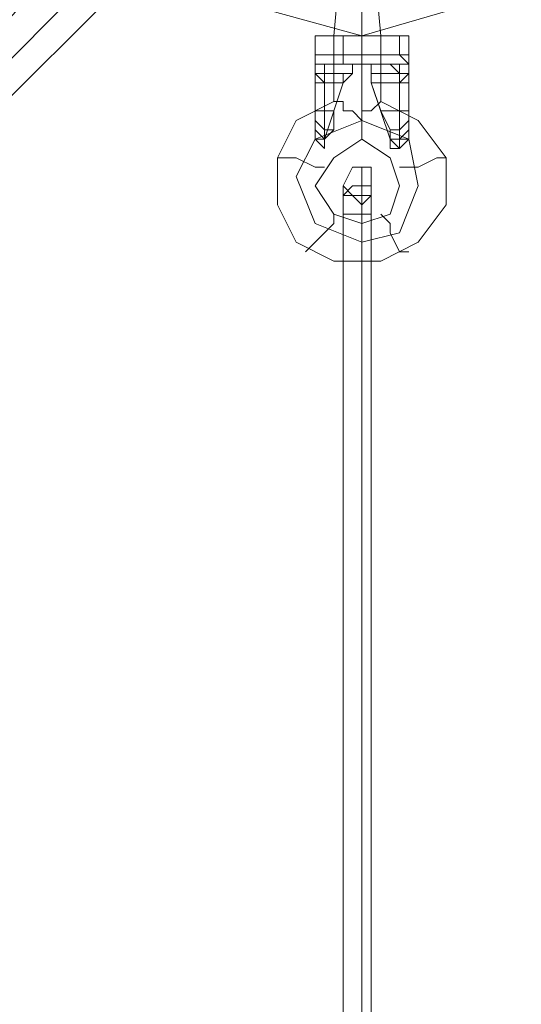
# Model space of a CAD drawing. Units: millimetres. Extents: x 36087 to 42309, y 9168 to 20211.
# Drawn here: x 39178 to 39265, y 18428 to 18600 of the extents above; entities that cross this region are included whole.
import ezdxf

# ---------------------------------------------------------------- set-up
doc = ezdxf.new("R2010")
doc.units = ezdxf.units.MM
for name, color, linetype, lineweight in [('beslag', 253, 'Continuous', 9), ('matr', 32, 'Continuous', 9), ('solsejl beslag', 253, 'Continuous', 9)]:
    doc.layers.add(name, color=color, linetype=linetype, lineweight=lineweight)

msp = doc.modelspace()

# ---------------------------------------------------------------- linework, layer by layer
at = {"layer": 'beslag', "flags": 128}
msp.add_lwpolyline([(39157.44, 18582.06), (39160.7, 18586.95), (39163.96, 18588.58), (39167.22, 18586.95), (39170.48, 18583.69), (39172.11, 18580.43), (39173.74, 18583.69), (39193.3, 18603.25), (39224.28, 18634.23), (39225.91, 18642.38), (39225.91, 18644.01), (39217.76, 18640.75), (39186.78, 18609.78), (39185.15, 18609.78), (39167.22, 18590.21), (39163.96, 18590.21)], dxfattribs=at)
for points in [[(39221.02, 18637.49), (39225.91, 18644.01), (39217.76, 18640.75), (39186.78, 18609.78), (39185.15, 18609.78), (39167.22, 18590.21), (39163.96, 18590.21), (39163.96, 18588.58), (39167.22, 18586.95), (39170.48, 18583.69), (39172.11, 18580.43), (39173.74, 18583.69), (39193.3, 18603.25), (39224.28, 18634.23), (39225.91, 18642.38), (39225.91, 18644.01)], [(39190.04, 18606.52), (39170.48, 18586.95)], [(39190.04, 18606.52), (39170.48, 18586.95)]]:
    msp.add_lwpolyline(points, close=True, dxfattribs=at)
at = {"layer": 'matr', "flags": 128}
msp.add_lwpolyline([(39237.32, 18596.73), (39265.04, 18604.88), (39237.32, 18596.73), (39207.98, 18604.88)], close=True, dxfattribs=at)
at = {"layer": 'solsejl beslag', "flags": 128}
for points in [[(39232.43, 18585.32), (39225.91, 18582.06), (39222.65, 18575.54), (39222.65, 18567.39), (39225.91, 18560.86), (39232.43, 18557.6), (39240.59, 18557.6), (39247.11, 18560.86), (39252, 18567.39), (39252, 18575.54), (39247.11, 18582.06), (39240.59, 18585.32), (39240.59, 18596.73), (39237.32, 18632.6), (39237.32, 18596.73), (39237.32, 18632.6), (39235.69, 18632.6), (39232.43, 18596.73)], [(39234.06, 18596.73), (39229.17, 18596.73)], [(39229.17, 18593.47), (39229.17, 18596.73)], [(39237.32, 18596.73), (39237.32, 18582.06)], [(39245.48, 18596.73), (39243.85, 18596.73), (39240.59, 18596.73), (39243.85, 18596.73)], [(39243.85, 18593.47), (39243.85, 18596.73)], [(39234.06, 18593.47), (39234.06, 18591.84)], [(39234.06, 18588.58), (39230.8, 18578.8), (39230.8, 18577.17), (39230.8, 18578.8), (39232.43, 18580.43), (39232.43, 18583.69), (39234.06, 18588.58), (39235.69, 18590.21), (39235.69, 18591.84), (39235.69, 18590.21), (39234.06, 18590.21)], [(39235.69, 18591.84), (39234.06, 18591.84)], [(39237.32, 18591.84), (39235.69, 18591.84)], [(39237.32, 18591.84), (39238.96, 18591.84), (39238.96, 18590.21), (39238.96, 18588.58), (39238.96, 18590.21), (39238.96, 18591.84)], [(39230.8, 18590.21), (39235.69, 18590.21)], [(39238.96, 18590.21), (39243.85, 18590.21)], [(39234.06, 18588.58), (39230.8, 18588.58)], [(39237.32, 18582.06), (39235.69, 18583.69), (39234.06, 18583.69), (39234.06, 18585.32), (39232.43, 18585.32), (39234.06, 18585.32), (39234.06, 18583.69), (39235.69, 18583.69), (39237.32, 18582.06)], [(39237.32, 18583.69), (39238.96, 18583.69), (39240.59, 18585.32), (39238.96, 18583.69)], [(39237.32, 18583.69), (39237.32, 18582.06)], [(39237.32, 18582.06), (39245.48, 18578.8), (39247.11, 18570.65), (39243.85, 18562.5), (39237.32, 18560.86), (39229.17, 18564.13), (39225.91, 18572.28), (39229.17, 18578.8), (39237.32, 18582.06)], [(39237.32, 18582.06), (39245.48, 18578.8), (39247.11, 18570.65), (39243.85, 18562.5), (39237.32, 18560.86), (39229.17, 18564.13), (39225.91, 18572.28), (39229.17, 18578.8), (39237.32, 18582.06)], [(39237.32, 18578.8), (39237.32, 18580.43), (39237.32, 18582.06), (39237.32, 18580.43)], [(39237.32, 18578.8), (39242.22, 18575.54), (39243.85, 18570.65), (39242.22, 18565.76), (39237.32, 18564.13), (39232.43, 18565.76), (39229.17, 18570.65), (39232.43, 18575.54), (39237.32, 18578.8)], [(39230.8, 18578.8), (39229.17, 18578.8), (39230.8, 18577.17)], [(39229.17, 18578.8), (39230.8, 18577.17)], [(39242.22, 18578.8), (39243.85, 18577.17), (39242.22, 18577.17)], [(39243.85, 18577.17), (39243.85, 18578.8), (39245.48, 18578.8)], [(39234.06, 18570.65), (39235.69, 18573.91), (39237.32, 18573.91), (39238.96, 18573.91), (39238.96, 18570.65), (39238.96, 18569.02), (39237.32, 18569.02), (39235.69, 18569.02), (39234.06, 18570.65)], [(39234.06, 18570.65), (39235.69, 18573.91), (39237.32, 18573.91), (39238.96, 18573.91), (39238.96, 18570.65), (39238.96, 18569.02), (39237.32, 18569.02), (39235.69, 18569.02), (39234.06, 18570.65)], [(39234.06, 18569.02), (39235.69, 18570.65), (39237.32, 18570.65), (39238.96, 18570.65), (39238.96, 18569.02), (39237.32, 18567.39), (39235.69, 18569.02), (39234.06, 18569.02)], [(39237.32, 18565.76), (39237.32, 18158.17)]]:
    msp.add_lwpolyline(points, close=True, dxfattribs=at)
for points in [[(39240.59, 18591.84), (39242.22, 18591.84), (39243.85, 18591.84), (39245.48, 18591.84), (39245.48, 18593.47), (39243.85, 18593.47), (39242.22, 18593.47), (39240.59, 18593.47), (39240.59, 18596.73), (39240.59, 18593.47), (39234.06, 18593.47), (39232.43, 18593.47), (39229.17, 18593.47), (39229.17, 18591.84), (39229.17, 18590.21), (39230.8, 18590.21), (39230.8, 18588.58)], [(39234.06, 18593.47), (39232.43, 18593.47), (39229.17, 18593.47), (39229.17, 18596.73), (39229.17, 18591.84), (39229.17, 18588.58), (39229.17, 18578.8), (39229.17, 18582.06), (39229.17, 18585.32), (39229.17, 18590.21)], [(39234.06, 18596.73), (39237.32, 18596.73), (39238.96, 18596.73), (39240.59, 18596.73), (39238.96, 18596.73), (39237.32, 18596.73), (39234.06, 18596.73), (39232.43, 18596.73)], [(39234.06, 18596.73), (39240.59, 18596.73)], [(39240.59, 18596.73), (39234.06, 18596.73)], [(39240.59, 18593.47), (39234.06, 18593.47), (39234.06, 18596.73), (39234.06, 18593.47), (39240.59, 18593.47), (39242.22, 18593.47), (39243.85, 18593.47), (39245.48, 18591.84), (39245.48, 18596.73), (39245.48, 18593.47), (39245.48, 18590.21), (39245.48, 18585.32), (39245.48, 18582.06), (39245.48, 18578.8), (39245.48, 18588.58)], [(39230.8, 18591.84), (39229.17, 18591.84), (39229.17, 18593.47), (39229.17, 18590.21), (39229.17, 18588.58), (39230.8, 18588.58), (39230.8, 18578.8), (39229.17, 18580.43), (39229.17, 18582.06), (39230.8, 18580.43), (39232.43, 18580.43)], [(39245.48, 18585.32), (39245.48, 18583.69), (39243.85, 18583.69), (39243.85, 18578.8), (39242.22, 18578.8), (39243.85, 18578.8), (39243.85, 18588.58), (39243.85, 18590.21), (39242.22, 18591.84), (39240.59, 18591.84), (39237.32, 18591.84), (39240.59, 18591.84), (39240.59, 18593.47), (39240.59, 18591.84), (39234.06, 18591.84), (39232.43, 18591.84), (39230.8, 18591.84), (39230.8, 18588.58)], [(39229.17, 18585.32), (39229.17, 18583.69), (39230.8, 18583.69), (39230.8, 18588.58), (39229.17, 18588.58), (39229.17, 18591.84), (39229.17, 18590.21), (39230.8, 18590.21), (39230.8, 18591.84), (39232.43, 18591.84), (39234.06, 18591.84)], [(39243.85, 18591.84), (39243.85, 18588.58), (39238.96, 18588.58), (39243.85, 18588.58)], [(39243.85, 18590.21), (39245.48, 18590.21), (39245.48, 18591.84), (39245.48, 18588.58), (39243.85, 18588.58), (39245.48, 18588.58), (39245.48, 18590.21)], [(39243.85, 18577.17), (39243.85, 18578.8), (39245.48, 18578.8), (39245.48, 18580.43), (39245.48, 18583.69), (39245.48, 18588.58), (39245.48, 18591.84), (39245.48, 18590.21), (39243.85, 18590.21)], [(39229.17, 18588.58), (39229.17, 18583.69), (39229.17, 18580.43), (39229.17, 18578.8), (39229.17, 18588.58), (39229.17, 18590.21), (39230.8, 18588.58)], [(39238.96, 18588.58), (39240.59, 18583.69), (39243.85, 18583.69), (39243.85, 18588.58), (39245.48, 18590.21), (39245.48, 18588.58), (39245.48, 18578.8)], [(39240.59, 18583.69), (39242.22, 18580.43), (39242.22, 18578.8), (39238.96, 18588.58)], [(39230.8, 18578.8), (39230.8, 18583.69), (39232.43, 18583.69)], [(39237.32, 18580.43), (39237.32, 18583.69), (39237.32, 18580.43), (39237.32, 18578.8), (39237.32, 18582.06), (39237.32, 18578.8)], [(39242.22, 18580.43), (39243.85, 18580.43), (39245.48, 18582.06), (39245.48, 18580.43), (39243.85, 18578.8), (39243.85, 18577.17), (39245.48, 18578.8), (39243.85, 18578.8)], [(39229.17, 18578.8), (39230.8, 18578.8), (39230.8, 18577.17)], [(39243.85, 18577.17), (39242.22, 18577.17)], [(39229.17, 18573.91), (39225.91, 18575.54), (39224.28, 18575.54), (39222.65, 18575.54), (39224.28, 18575.54), (39225.91, 18575.54), (39229.17, 18573.91), (39230.8, 18573.91)], [(39245.48, 18573.91), (39247.11, 18573.91), (39250.37, 18575.54), (39252, 18575.54), (39250.37, 18575.54), (39247.11, 18573.91), (39245.48, 18573.91), (39243.85, 18573.91)], [(39237.32, 18573.91), (39237.32, 18570.65), (39237.32, 18565.76), (39237.32, 18567.39), (39237.32, 18569.02)], [(39235.69, 18158.17), (39237.32, 18158.17), (39238.96, 18158.17), (39237.32, 18158.17), (39235.69, 18158.17), (39234.06, 18158.17), (39234.06, 18565.76), (39235.69, 18565.76), (39237.32, 18565.76), (39238.96, 18565.76), (39237.32, 18565.76), (39235.69, 18565.76), (39234.06, 18565.76), (39234.06, 18569.02), (39234.06, 18570.65)], [(39238.96, 18158.17), (39238.96, 18565.76), (39238.96, 18569.02), (39238.96, 18570.65)], [(39232.43, 18564.13), (39230.8, 18562.5), (39229.17, 18560.86), (39227.54, 18559.23), (39229.17, 18560.86), (39230.8, 18562.5), (39232.43, 18564.13), (39232.43, 18565.76)], [(39242.22, 18564.13), (39242.22, 18562.5), (39243.85, 18559.23), (39245.48, 18559.23), (39243.85, 18559.23), (39242.22, 18562.5), (39242.22, 18564.13), (39240.59, 18565.76)]]:
    msp.add_lwpolyline(points, dxfattribs=at)

doc.saveas('drawing.dxf')
